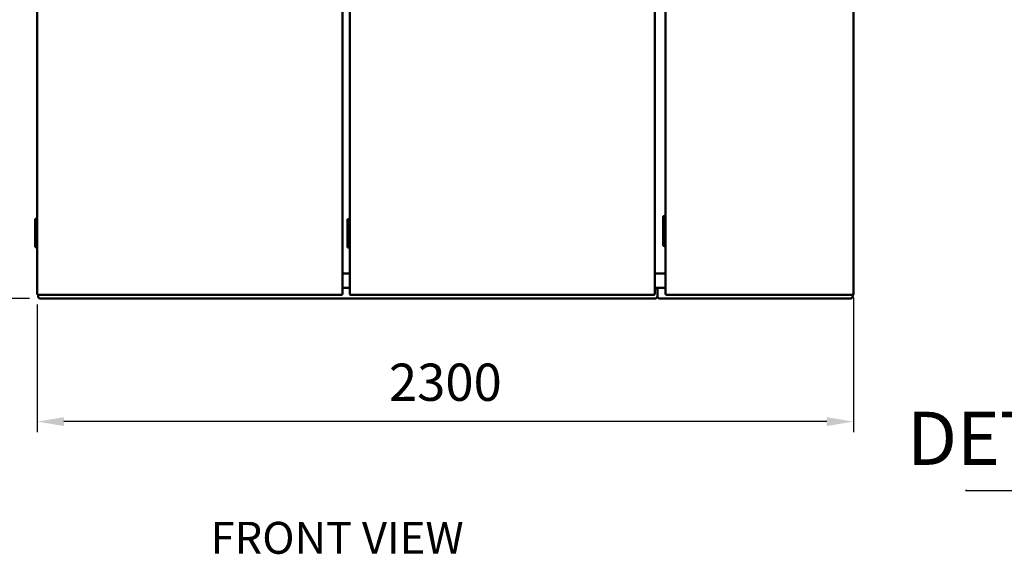
# Model space of a CAD drawing. Units: millimetres. Extents: x 0 to 12619, y 0 to 8940.
# Drawn here: x 1592 to 4367, y 3333 to 4841 of the extents above; entities that cross this region are included whole.
import ezdxf

# ---------------------------------------------------------------- set-up
doc = ezdxf.new("R2010")
doc.units = ezdxf.units.MM
doc.header["$LTSCALE"] = 30
for name, color, linetype, lineweight in [('AM_0', 7, 'Continuous', 50), ('AM_4', 3, 'Continuous', 25), ('AM_5', 3, 'Continuous', 25), ('SERRANDA', 2, 'Continuous', 35)]:
    doc.layers.add(name, color=color, linetype=linetype, lineweight=lineweight)
doc.layers.add('TESTI_INGLESE', color=7, linetype='Continuous')
doc.layers.get('SERRANDA').off()
doc.styles.add('ACISOTS', font='ISOCP')
doc.styles.get("Standard").update_dxf_attribs({"font": 'ISOCP'})

# ---------------------------------------------------------------- blocks, each defined once
blk = doc.blocks.new('*D19')
at = {"layer": 'AM_5'}
for p, q in [((3941.3, 4056.7), (3941.3, 3677.1)), ((1641.3, 4037.1), (1641.3, 3677.1)), ((3866.3, 3707.1), (1716.3, 3707.1))]:
    blk.add_line(p, q, dxfattribs=at)
for points in [[(1716.3, 3719.6), (1716.3, 3694.6), (1641.3, 3707.1)], [(3866.3, 3719.6), (3866.3, 3694.6), (3941.3, 3707.1)]]:
    blk.add_solid(points, dxfattribs=at)
at = {"layer": 'Defpoints', "color": 0}
for p in [(3941.3, 4086.7), (1641.3, 4067.1), (1641.3, 3707.1)]:
    blk.add_point(p, dxfattribs=at)
at = {"layer": 'AM_5', "color": 2, "insert": (2791.3, 3804.6), "char_height": 105, "attachment_point": 5}
blk.add_mtext('2300', dxfattribs=at)
blk = doc.blocks.new('*D20')
at = {"layer": 'AM_5'}
for p, q in [((1613.7, 6044.7), (1334.7, 6044.7)), ((1364.7, 4129.7), (1364.7, 5969.7)), ((1619.3, 4054.7), (1334.7, 4054.7))]:
    blk.add_line(p, q, dxfattribs=at)
for points in [[(1352.2, 5969.7), (1377.2, 5969.7), (1364.7, 6044.7)], [(1352.2, 4129.7), (1377.2, 4129.7), (1364.7, 4054.7)]]:
    blk.add_solid(points, dxfattribs=at)
at = {"layer": 'Defpoints', "color": 0}
for p in [(1364.7, 6044.7), (1643.7, 6044.7), (1649.3, 4054.7)]:
    blk.add_point(p, dxfattribs=at)
at = {"layer": 'AM_5', "color": 2, "insert": (1267.2, 5049.7), "char_height": 105, "attachment_point": 5, "rotation": 90}
blk.add_mtext('1990', dxfattribs=at)
blk = doc.blocks.new('*S57')
at = {"layer": 'AM_5', "color": 3, "linetype": 'Continuous'}
for p, q in [((4724.7, 3512.6), (5127.4, 3922.7)), ((4261, 3512.6), (4257.5, 3512.6)), ((4257.5, 3512.6), (4724.7, 3512.6))]:
    blk.add_line(p, q, dxfattribs=at)
blk.add_solid([(5137.2, 3913), (5117.5, 3932.3), (5200.9, 3997.6)], dxfattribs=at)
at = {"layer": 'AM_5', "color": 2, "insert": (4261, 3514.3), "char_height": 105, "attachment_point": 7, "style": 'ACISOTS'}
blk.add_mtext('\\P', dxfattribs=at)
blk = doc.blocks.new('*D36')
at = {"layer": 'Defpoints', "color": 0}
for p in [(1713.3, 6174.7), (1064.7, 4054.7), (1651.4, 4054.7)]:
    blk.add_point(p, dxfattribs=at)

msp = doc.modelspace()

# ---------------------------------------------------------------- linework, layer by layer
at = {"layer": 'AM_0'}
for p, q in [((1641.3, 6044.7), (1641.3, 4067.1)), ((2501.3, 4067.1), (2501.3, 6044.7)), ((2521.7, 6044.7), (2521.7, 4067.1)), ((3381.7, 4067.1), (3381.7, 6044.7)), ((3411.6, 6044.7), (3411.6, 4067.1)), ((3941.3, 5984.7), (3941.3, 4064.7)), ((1635.3, 4278.9), (1641.3, 4278.9)), ((1635.3, 4278.9), (1635.3, 4263.9)), ((2515.7, 4277.9), (2521.7, 4277.9)), ((2515.7, 4277.9), (2515.7, 4262.9)), ((3405.6, 4284.7), (3405.6, 4269.7)), ((1641.3, 4263.9), (1635.3, 4263.9)), ((1635.3, 4263.9), (1641.3, 4263.9)), ((1635.3, 4263.9), (1635.3, 4238.9)), ((2521.7, 4262.9), (2515.7, 4262.9)), ((2515.7, 4262.9), (2521.7, 4262.9)), ((2515.7, 4262.9), (2515.7, 4237.9)), ((3405.6, 4269.7), (3405.6, 4244.7)), ((1635.3, 4238.9), (1641.3, 4238.9)), ((1635.3, 4238.9), (1635.3, 4213.9)), ((1641.3, 4238.9), (1635.3, 4238.9)), ((2515.7, 4237.9), (2521.7, 4237.9)), ((2515.7, 4237.9), (2515.7, 4212.9)), ((2521.7, 4237.9), (2515.7, 4237.9)), ((3405.6, 4244.7), (3405.6, 4219.7)), ((3405.6, 4219.7), (3405.6, 4204.7)), ((1641.3, 4213.9), (1635.3, 4213.9)), ((1635.3, 4213.9), (1641.3, 4213.9)), ((1635.3, 4213.9), (1635.3, 4198.9)), ((1641.3, 4198.9), (1635.3, 4198.9)), ((2521.7, 4212.9), (2515.7, 4212.9)), ((2515.7, 4212.9), (2521.7, 4212.9)), ((2515.7, 4212.9), (2515.7, 4197.9)), ((2521.7, 4197.9), (2515.7, 4197.9)), ((2521.7, 4124.7), (2501.3, 4124.7)), ((2501.3, 4124.7), (2521.7, 4124.7)), ((3411.6, 4124.7), (3381.7, 4124.7)), ((3381.7, 4124.7), (3411.6, 4124.7)), ((2521.7, 4084.7), (2501.3, 4084.7)), ((3411.6, 4084.7), (3381.7, 4084.7)), ((1643.3, 4064.7), (1643.3, 4060.7)), ((1643.7, 4064.7), (2498.9, 4064.7)), ((1649.3, 4054.7), (1651.4, 4054.7)), ((1651.4, 4054.7), (3380.7, 4054.7)), ((2524.1, 4064.7), (3379.3, 4064.7)), ((3380.7, 4054.7), (3382.8, 4054.7)), ((3388.8, 4060.7), (3388.8, 4078.7)), ((3388.8, 4078.7), (3388.8, 4060.7)), ((3394.8, 4054.7), (3396.9, 4054.7)), ((3396.9, 4054.7), (3931.2, 4054.7)), ((3414, 4064.7), (3941.3, 4064.7)), ((3931.2, 4054.7), (3933.3, 4054.7)), ((3939.3, 4060.5), (3939.3, 4064.7))]:
    msp.add_line(p, q, dxfattribs=at)
at = {"layer": 'AM_0', "flags": 128}
for points in [[(1649.3, 4054.7), (1649, 4054.7), (1648.7, 4054.7), (1648.3, 4054.8), (1648, 4054.8), (1647.6, 4054.9), (1647.3, 4055), (1646.9, 4055.2), (1646.6, 4055.3), (1646.2, 4055.5), (1645.9, 4055.7), (1645.6, 4056), (1645.3, 4056.2), (1645, 4056.5), (1644.7, 4056.8), (1644.4, 4057.2), (1644.2, 4057.5), (1644, 4057.9), (1643.8, 4058.3), (1643.7, 4058.6), (1643.5, 4059.1), (1643.4, 4059.5), (1643.3, 4059.9), (1643.3, 4060.3), (1643.3, 4060.7)], [(3388.8, 4060.7), (3388.8, 4060.3), (3388.7, 4059.9), (3388.7, 4059.5), (3388.6, 4059.1), (3388.4, 4058.6), (3388.3, 4058.3), (3388.1, 4057.9), (3387.9, 4057.5), (3387.6, 4057.2), (3387.4, 4056.8), (3387.1, 4056.5), (3386.8, 4056.2), (3386.5, 4056), (3386.2, 4055.7), (3385.8, 4055.5), (3385.5, 4055.3), (3385.1, 4055.2), (3384.8, 4055), (3384.5, 4054.9), (3384.1, 4054.8), (3383.8, 4054.8), (3383.4, 4054.7), (3383.1, 4054.7), (3382.8, 4054.7)], [(3394.8, 4054.7), (3394.5, 4054.7), (3394.2, 4054.7), (3393.8, 4054.8), (3393.5, 4054.8), (3393.1, 4054.9), (3392.8, 4055), (3392.4, 4055.2), (3392.1, 4055.3), (3391.7, 4055.5), (3391.4, 4055.7), (3391.1, 4056), (3390.8, 4056.2), (3390.5, 4056.5), (3390.2, 4056.8), (3389.9, 4057.2), (3389.7, 4057.5), (3389.5, 4057.9), (3389.3, 4058.3), (3389.2, 4058.6), (3389, 4059.1), (3388.9, 4059.5), (3388.8, 4059.9), (3388.8, 4060.3), (3388.8, 4060.7)], [(3939.3, 4060.7), (3939.3, 4060.3), (3939.2, 4059.9), (3939.2, 4059.5), (3939.1, 4059.1), (3938.9, 4058.6), (3938.8, 4058.3), (3938.6, 4057.9), (3938.4, 4057.5), (3938.1, 4057.2), (3937.9, 4056.8), (3937.6, 4056.5), (3937.3, 4056.2), (3937, 4056), (3936.7, 4055.7), (3936.3, 4055.5), (3936, 4055.3), (3935.6, 4055.2), (3935.3, 4055), (3935, 4054.9), (3934.6, 4054.8), (3934.3, 4054.8), (3933.9, 4054.7), (3933.6, 4054.7), (3933.3, 4054.7)]]:
    msp.add_lwpolyline(points, dxfattribs=at)
at = {"layer": 'AM_0'}
for centre, radius, start, end in [((3408.6, 4284.7), 3, 0, 180), ((3408.6, 4269.7), 3, 0, 180), ((3408.6, 4269.7), 3, 180, 0), ((3408.6, 4244.7), 3, 0, 180), ((3408.6, 4244.7), 3, 180, 0), ((3408.6, 4219.7), 3, 0, 180), ((3408.6, 4219.7), 3, 180, 0), ((3408.6, 4204.7), 3, 180, 0), ((3382.8, 4078.7), 6, 0, 90), ((3394.8, 4078.7), 6, 90, 180), ((1643.7, 4067.1), 2.4, 180, 270), ((2498.9, 4067.1), 2.4, 270, 0), ((2524.1, 4067.1), 2.4, 180, 270), ((3379.3, 4067.1), 2.4, 270, 0), ((3414, 4067.1), 2.4, 180, 270)]:
    msp.add_arc(centre, radius, start, end, dxfattribs=at)

# ---------------------------------------------------------------- block references
at = {"layer": 'AM_5'}
for name in ['*D20', '*D19']:
    msp.add_blockref(name, (0, 0), dxfattribs=at)
at = {"layer": 'AM_5', "ltscale": 0.5}
msp.add_blockref('*S57', (0, 0), dxfattribs=at)
at = {"layer": 'SERRANDA'}
msp.add_blockref('*D36', (0, 0), dxfattribs=at)

# ---------------------------------------------------------------- texts
at = {"layer": 'AM_4', "color": 7, "ltscale": 0.5, "insert": (4436.7, 3640.6), "char_height": 150, "attachment_point": 5, "style": 'ACISOTS'}
msp.add_mtext('DETT.A', dxfattribs=at)
at = {"layer": 'TESTI_INGLESE'}
msp.add_text('FRONT VIEW', height=90, dxfattribs=at).set_placement((2129.5, 3334.4))

doc.saveas('drawing.dxf')
